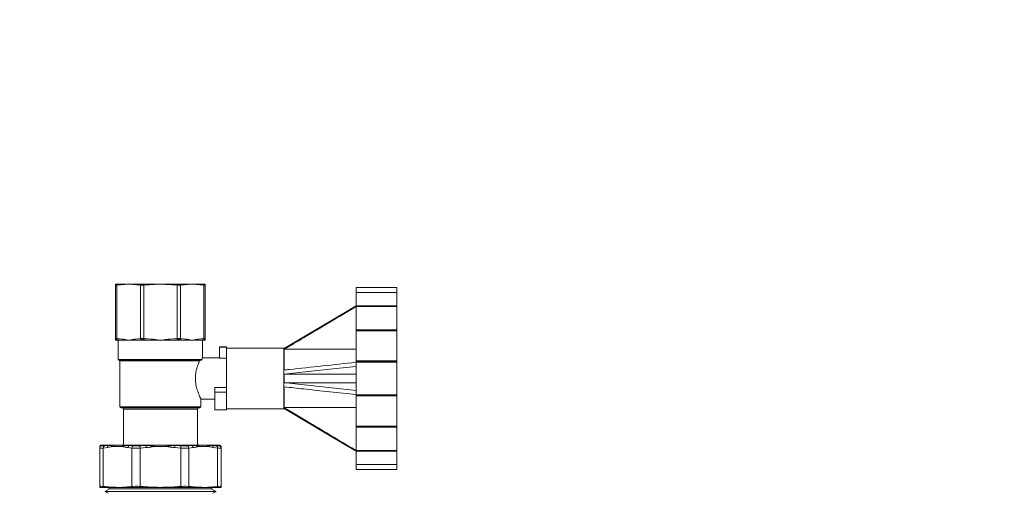
# Model space of a CAD drawing. Units: millimetres. Extents: x -793 to 12280, y -3089 to -264.
# Drawn here: x 705 to 1128, y -2509 to -2307 of the extents above; entities that cross this region are included whole.
import ezdxf

# ---------------------------------------------------------------- set-up
doc = ezdxf.new("R2010")
doc.units = ezdxf.units.MM

msp = doc.modelspace()

# ---------------------------------------------------------------- linework, layer by layer
at = {"color": 7, "linetype": 'Continuous', "lineweight": 18}
for p, q in [((746.47, -2420.36), (746.47, -2420.02)), ((752.11, -2420.02), (746.47, -2420.02)), ((752.11, -2420.02), (747.06, -2420.36)), ((757.16, -2420.36), (752.11, -2420.02)), ((765.72, -2420.02), (752.11, -2420.02)), ((765.72, -2420.02), (758.58, -2420.36)), ((779.34, -2420.02), (765.72, -2420.02)), ((779.34, -2420.02), (774.28, -2420.36)), ((784.39, -2420.36), (779.34, -2420.02)), ((784.97, -2420.02), (779.34, -2420.02)), ((784.97, -2420.02), (784.97, -2420.36)), ((746.47, -2443.28), (746.47, -2420.36)), ((747.06, -2420.36), (747.06, -2443.28)), ((757.16, -2443.28), (757.16, -2420.36)), ((758.58, -2420.36), (758.58, -2443.28)), ((772.87, -2443.28), (772.87, -2420.36)), ((774.28, -2420.36), (774.28, -2443.28)), ((784.39, -2443.28), (784.39, -2420.36)), ((784.97, -2420.36), (784.97, -2443.28)), ((867.12, -2421.37), (849.62, -2421.37)), ((849.62, -2421.37), (849.62, -2423.48)), ((867.12, -2423.48), (849.62, -2423.48)), ((849.62, -2423.48), (849.62, -2429.29)), ((867.12, -2421.37), (867.12, -2423.48)), ((867.12, -2423.48), (867.12, -2429.29)), ((849.62, -2429.29), (867.12, -2429.29)), ((849.62, -2429.29), (849.62, -2429.52)), ((849.62, -2429.52), (867.12, -2429.52)), ((849.62, -2429.52), (849.62, -2429.57)), ((849.62, -2429.57), (867.12, -2429.57)), ((849.62, -2429.57), (849.62, -2439.49)), ((867.12, -2429.29), (867.12, -2429.52)), ((867.12, -2429.52), (867.12, -2429.57)), ((867.12, -2429.57), (867.12, -2439.49)), ((849.62, -2439.49), (867.12, -2439.49)), ((849.62, -2439.49), (849.62, -2439.76)), ((849.62, -2439.76), (867.12, -2439.76)), ((849.62, -2439.76), (849.62, -2439.9)), ((849.62, -2439.9), (867.12, -2439.9)), ((849.62, -2439.9), (849.62, -2452.87)), ((867.12, -2439.49), (867.12, -2439.76)), ((867.12, -2439.76), (867.12, -2439.9)), ((867.12, -2439.9), (867.12, -2452.87)), ((746.47, -2443.54), (746.47, -2443.28)), ((746.47, -2444.02), (746.85, -2444.02)), ((746.85, -2444.02), (749.71, -2444.02)), ((747.06, -2443.28), (749.46, -2443.54)), ((747.62, -2444.02), (747.62, -2452.27)), ((749.71, -2444.02), (752.11, -2444.02)), ((752.11, -2444.02), (755.04, -2444.02)), ((754.76, -2443.54), (757.16, -2443.28)), ((755.04, -2444.02), (761.95, -2444.02)), ((758.53, -2443.77), (758.58, -2443.28)), ((758.58, -2443.28), (761.98, -2443.54)), ((761.95, -2444.02), (761.98, -2443.54)), ((761.95, -2444.02), (765.72, -2444.02)), ((765.72, -2444.02), (769.5, -2444.02)), ((769.47, -2443.54), (772.87, -2443.28)), ((769.47, -2443.54), (769.5, -2444.02)), ((769.5, -2444.02), (776.4, -2444.02)), ((772.91, -2443.77), (772.87, -2443.28)), ((774.28, -2443.28), (776.69, -2443.54)), ((776.4, -2444.02), (779.34, -2444.02)), ((781.74, -2444.02), (779.34, -2444.02)), ((784.6, -2444.02), (781.74, -2444.02)), ((781.98, -2443.54), (784.39, -2443.28)), ((783.82, -2451.55), (783.82, -2444.02)), ((784.97, -2444.02), (784.6, -2444.02)), ((784.97, -2443.28), (784.97, -2443.54)), ((794.12, -2446.87), (791.12, -2446.87)), ((791.12, -2446.87), (791.12, -2447.01)), ((791.12, -2447.01), (794.12, -2447.01)), ((791.12, -2447.01), (791.12, -2451.61)), ((794.12, -2446.87), (794.12, -2447.01)), ((794.12, -2447.01), (794.12, -2447.5)), ((818.62, -2447.37), (794.12, -2447.37)), ((794.12, -2447.5), (794.12, -2466.08)), ((818.84, -2447.37), (818.62, -2447.5)), ((818.62, -2447.37), (818.62, -2460.37)), ((819.06, -2447.37), (818.84, -2447.37)), ((818.84, -2447.5), (818.84, -2447.37)), ((818.84, -2456.77), (818.84, -2447.88)), ((818.84, -2447.88), (849.62, -2447.88)), ((783.1, -2452.52), (747.87, -2452.52)), ((748.32, -2452.77), (748.32, -2472.52)), ((791.12, -2451.52), (783.81, -2451.52)), ((791.12, -2451.61), (794.12, -2451.61)), ((849.62, -2452.87), (867.12, -2452.87)), ((849.62, -2452.87), (849.62, -2453.13)), ((849.62, -2453.13), (867.12, -2453.13)), ((849.62, -2453.13), (849.62, -2453.35)), ((849.62, -2453.35), (849.62, -2467.39)), ((849.62, -2453.35), (867.12, -2453.35)), ((867.12, -2452.87), (867.12, -2453.13)), ((867.12, -2453.13), (867.12, -2453.35)), ((867.12, -2453.35), (867.12, -2467.39)), ((818.62, -2460.37), (818.62, -2473.37)), ((818.84, -2462.21), (818.84, -2458.53)), ((818.84, -2458.53), (849.62, -2458.53)), ((818.84, -2462.21), (849.62, -2462.21)), ((789.12, -2466.3), (789.12, -2464.26)), ((789.12, -2464.26), (794.12, -2464.26)), ((789.12, -2473.84), (789.12, -2466.3)), ((789.12, -2466.3), (794.12, -2466.3)), ((794.12, -2466.3), (794.12, -2466.08)), ((794.12, -2473.84), (794.12, -2466.3)), ((818.84, -2472.86), (818.84, -2463.97)), ((783.12, -2472.52), (783.12, -2469.21)), ((783.12, -2469.22), (789.12, -2469.22)), ((849.62, -2467.39), (867.12, -2467.39)), ((849.62, -2467.39), (849.62, -2467.61)), ((849.62, -2467.61), (867.12, -2467.61)), ((849.62, -2467.61), (849.62, -2467.87)), ((849.62, -2467.87), (867.12, -2467.87)), ((849.62, -2467.87), (849.62, -2480.84)), ((867.12, -2467.39), (867.12, -2467.61)), ((867.12, -2467.61), (867.12, -2467.87)), ((867.12, -2467.87), (867.12, -2480.84)), ((782.62, -2473.02), (748.82, -2473.02)), ((749.82, -2473.52), (749.82, -2489.02)), ((781.62, -2489.02), (781.62, -2473.52)), ((789.12, -2473.84), (794.12, -2473.84)), ((791.12, -2473.84), (791.12, -2473.87)), ((791.12, -2473.87), (794.12, -2473.87)), ((794.12, -2473.37), (818.62, -2473.37)), ((794.12, -2473.84), (794.12, -2473.87)), ((818.62, -2473.24), (818.84, -2473.37)), ((818.84, -2472.86), (849.62, -2472.86)), ((818.84, -2473.37), (818.84, -2473.24)), ((818.84, -2473.37), (819.06, -2473.37)), ((849.62, -2480.84), (867.12, -2480.84)), ((849.62, -2480.84), (849.62, -2480.98)), ((849.62, -2480.98), (867.12, -2480.98)), ((849.62, -2480.98), (849.62, -2481.25)), ((849.62, -2481.25), (867.12, -2481.25)), ((849.62, -2481.25), (849.62, -2491.17)), ((867.12, -2480.84), (867.12, -2480.98)), ((867.12, -2480.98), (867.12, -2481.25)), ((867.12, -2481.25), (867.12, -2491.17)), ((739.72, -2490.18), (739.72, -2489.99)), ((739.72, -2506.64), (739.72, -2490.18)), ((740.47, -2489.04), (740.37, -2489.05)), ((743.3, -2489.04), (740.47, -2489.04)), ((740.6, -2489.02), (743.24, -2489.02)), ((743, -2489.99), (741.19, -2490.18)), ((741.19, -2490.18), (741.19, -2506.64)), ((745.51, -2489.52), (743, -2489.99)), ((743.41, -2489.05), (743.3, -2489.04)), ((749.17, -2489.52), (745.51, -2489.52)), ((745.86, -2489.02), (749.52, -2489.02)), ((753.49, -2490.18), (751.68, -2489.99)), ((752.44, -2489.04), (752.17, -2489.05)), ((752.28, -2489.02), (752.5, -2489.02)), ((759.27, -2489.04), (752.44, -2489.04)), ((752.5, -2489.02), (759.3, -2489.02)), ((753.49, -2506.64), (753.49, -2490.18)), ((757.03, -2490.18), (756.94, -2489.22)), ((759.59, -2489.99), (757.03, -2490.18)), ((757.03, -2490.18), (757.03, -2506.64)), ((759.53, -2489.05), (759.27, -2489.04)), ((759.3, -2489.02), (759.56, -2489.02)), ((759.59, -2489.99), (759.53, -2489.05)), ((763.13, -2489.52), (763.13, -2489.02)), ((763.13, -2489.02), (768.32, -2489.02)), ((768.32, -2489.52), (763.13, -2489.52)), ((768.32, -2489.52), (768.32, -2489.02)), ((771.86, -2489.99), (771.92, -2489.05)), ((774.42, -2490.18), (771.86, -2489.99)), ((771.89, -2489.02), (772.15, -2489.02)), ((772.18, -2489.04), (771.92, -2489.05)), ((772.15, -2489.02), (778.95, -2489.02)), ((779.01, -2489.04), (772.18, -2489.04)), ((774.42, -2490.18), (774.51, -2489.22)), ((774.42, -2506.64), (774.42, -2490.18)), ((779.77, -2489.99), (777.96, -2490.18)), ((777.96, -2490.18), (777.96, -2506.64)), ((778.95, -2489.02), (779.17, -2489.02)), ((779.28, -2489.05), (779.01, -2489.04)), ((781.92, -2489.02), (785.59, -2489.02)), ((785.94, -2489.52), (782.28, -2489.52)), ((788.44, -2489.99), (785.94, -2489.52)), ((787.89, -2489.02), (788.03, -2489.02)), ((788.15, -2489.04), (788.03, -2489.05)), ((790.97, -2489.04), (788.15, -2489.04)), ((788.24, -2489.02), (790.85, -2489.02)), ((790.26, -2490.18), (788.44, -2489.99)), ((790.26, -2506.64), (790.26, -2490.18)), ((791.08, -2489.05), (790.97, -2489.04)), ((791.07, -2489.02), (791.22, -2489.02)), ((791.72, -2489.99), (791.72, -2490.18)), ((791.72, -2490.18), (791.72, -2506.64)), ((849.62, -2491.17), (867.12, -2491.17)), ((849.62, -2491.17), (849.62, -2491.22)), ((849.62, -2491.22), (867.12, -2491.22)), ((849.62, -2491.22), (849.62, -2491.45)), ((849.62, -2491.45), (867.12, -2491.45)), ((849.62, -2491.45), (849.62, -2497.26)), ((867.12, -2491.17), (867.12, -2491.22)), ((867.12, -2491.22), (867.12, -2491.45)), ((867.12, -2491.45), (867.12, -2497.26)), ((849.62, -2497.26), (867.12, -2497.26)), ((849.62, -2497.26), (849.62, -2499.37)), ((849.62, -2499.37), (867.12, -2499.37)), ((867.12, -2497.26), (867.12, -2499.37)), ((739.72, -2506.64), (739.72, -2507.02)), ((739.72, -2507.02), (747.34, -2507.02)), ((744.04, -2507.6), (741.82, -2508.76)), ((741.82, -2508.76), (743.29, -2509.52)), ((741.82, -2508.76), (789.63, -2508.76)), ((742.92, -2507.02), (744.04, -2507.6)), ((744.04, -2507.6), (787.41, -2507.6)), ((753.49, -2506.64), (747.34, -2507.02)), ((747.34, -2507.02), (765.72, -2507.02)), ((765.72, -2507.02), (784.11, -2507.02)), ((790.26, -2506.64), (784.11, -2507.02)), ((791.72, -2507.02), (784.11, -2507.02)), ((787.41, -2507.6), (788.52, -2507.02)), ((789.63, -2508.76), (787.41, -2507.6)), ((788.16, -2509.52), (789.63, -2508.76))]:
    msp.add_line(p, q, dxfattribs=at)
at = {"color": 8, "linetype": 'Continuous', "lineweight": 18}
for p, q in [((747.62, -2452.27), (783.47, -2452.27)), ((782.52, -2452.77), (748.32, -2452.77)), ((748.32, -2472.52), (783.12, -2472.52)), ((781.62, -2473.52), (749.82, -2473.52))]:
    msp.add_line(p, q, dxfattribs=at)
at = {"color": 7, "linetype": 'Continuous', "lineweight": 18, "flags": 128}
for points in [[(849.62, -2429.23), (820.93, -2446.26), (818.84, -2447.5)], [(818.84, -2458.53), (839.68, -2456.29), (849.62, -2455.21)], [(849.62, -2465.53), (820.93, -2462.44), (818.84, -2462.21)], [(818.84, -2473.24), (839.68, -2485.62), (849.62, -2491.52)]]:
    msp.add_lwpolyline(points, dxfattribs=at)
at = {"color": 7, "linetype": 'Continuous', "lineweight": 18}
for centre, radius, start, end in [((746.97, -2443.28), 0.498, 180.089, 256.1671), ((746.97, -2443.54), 0.499, 180.0264, 255.3473), ((747.51, -2443.36), 0.46, 170.2647, 241.7168), ((749.94, -2443.6), 0.48, 172.579, 241.3852), ((755.28, -2443.56), 0.521, 177.8241, 242.6925), ((757.7, -2443.29), 0.536, 179.819, 243.9831), ((773.75, -2443.29), 0.536, 296.0169, 0.181), ((776.17, -2443.56), 0.521, 297.3075, 2.1759), ((781.51, -2443.6), 0.48, 298.6148, 7.421), ((783.93, -2443.36), 0.46, 298.2832, 9.7353), ((784.48, -2443.28), 0.498, 283.8329, 359.911), ((784.47, -2443.54), 0.499, 284.6527, 359.9736), ((747.87, -2452.27), 0.25, 180, 270), ((748.07, -2452.77), 0.25, 0, 90), ((748.82, -2472.52), 0.5, 180, 270), ((749.32, -2473.52), 0.5, 0, 90), ((782.12, -2473.52), 0.5, 90, 180), ((782.62, -2472.52), 0.5, 270, 0), ((740.22, -2489.52), 0.5, 90, 180), ((740.72, -2489.99), 0.998, 110.8958, 179.9685), ((740.72, -2490.18), 0.997, 104.0099, 179.9245), ((740.54, -2489.51), 0.487, 90.0079, 111.5518), ((740.6, -2489.49), 0.47, 90.0068, 105.4703), ((742.1, -2490.03), 0.927, 118.3827, 189.3298), ((743.99, -2489.87), 0.999, 125.5016, 186.8003), ((743.41, -2489.39), 0.374, 90.0406, 107.361), ((743.56, -2489.36), 0.341, 90.1729, 115.8292), ((745.95, -2489.46), 0.446, 101.4218, 188.0495), ((749.61, -2489.46), 0.446, 101.4218, 188.0495), ((752.78, -2489.98), 1.1, 123.342, 180.6005), ((752.28, -2489.21), 0.189, 90.8531, 124.9404), ((752.5, -2489.16), 0.141, 90.5169, 118.4407), ((754.56, -2490.17), 1.07, 116.2694, 180.5171), ((759.3, -2489.07), 0.0451, 94.2298, 141.7339), ((759.58, -2489.06), 0.0453, 108.9288, 168.8367), ((771.87, -2489.06), 0.0453, 11.1633, 71.0712), ((772.15, -2489.07), 0.0451, 38.2661, 85.7702), ((776.89, -2490.17), 1.07, 359.4829, 63.7306), ((778.94, -2489.16), 0.141, 61.5593, 89.4831), ((779.17, -2489.21), 0.189, 55.0596, 89.1469), ((778.67, -2489.98), 1.1, 359.3995, 56.658), ((781.83, -2489.46), 0.446, 351.9505, 78.5782), ((785.5, -2489.46), 0.446, 351.9505, 78.5782), ((787.88, -2489.36), 0.341, 64.1708, 89.8271), ((788.03, -2489.39), 0.374, 72.639, 89.9594), ((787.45, -2489.87), 0.999, 353.1997, 54.4984), ((789.34, -2490.03), 0.927, 350.6702, 61.6173), ((790.85, -2489.49), 0.47, 74.5297, 89.9932), ((790.9, -2489.51), 0.487, 68.4482, 89.9921), ((790.73, -2490.18), 0.997, 0.0755, 75.9901), ((790.73, -2489.99), 0.998, 0.0315, 69.1042), ((791.22, -2489.52), 0.5, 0, 90)]:
    msp.add_arc(centre, radius, start, end, dxfattribs=at)
for points, knots in [([(772.87, -2420.36), (771.87, -2420.28), (769.49, -2420.08), (767.1, -2420.04), (765.72, -2420.02)], [0, 0, 0, 0, 0.4219916, 1, 1, 1, 1]), ([(746.47, -2420.36), (746.49, -2420.38), (746.54, -2420.41), (746.8, -2420.4), (747, -2420.37), (747.06, -2420.36)], [0, 0, 0, 0, 0.417929, 0.835933, 1, 1, 1, 1]), ([(757.16, -2420.36), (757.33, -2420.38), (757.67, -2420.41), (758.19, -2420.4), (758.49, -2420.37), (758.58, -2420.36)], [0, 0, 0, 0, 0.4179286, 0.8359332, 1, 1, 1, 1]), ([(772.87, -2420.36), (773.09, -2420.38), (773.52, -2420.41), (774, -2420.4), (774.22, -2420.37), (774.28, -2420.36)], [0, 0, 0, 0, 0.417929, 0.835933, 1, 1, 1, 1]), ([(784.39, -2420.36), (784.53, -2420.38), (784.81, -2420.41), (784.96, -2420.4), (784.97, -2420.37), (784.97, -2420.36)], [0, 0, 0, 0, 0.417929, 0.835933, 1, 1, 1, 1]), ([(818.84, -2447.88), (821.6, -2446.24), (831.85, -2440.13), (842.12, -2434.03), (849.62, -2429.57)], [0, 0, 0, 0, 0.268779, 1, 1, 1, 1]), ([(746.47, -2443.28), (746.48, -2443.28), (746.49, -2443.26), (746.64, -2443.25), (746.92, -2443.27), (747.06, -2443.28)], [0, 0, 0, 0, 0.164965, 0.58264, 1, 1, 1, 1]), ([(746.47, -2444.02), (746.47, -2444.02), (746.47, -2443.87), (746.47, -2443.66), (746.47, -2443.56), (746.47, -2443.54)], [0, 0, 0, 0, 0.007248, 0.735237, 1, 1, 1, 1]), ([(747.29, -2443.77), (747.19, -2443.76), (746.98, -2443.73), (746.87, -2443.74), (746.86, -2443.76), (746.85, -2443.77)], [0, 0, 0, 0, 0.417389, 0.834957, 1, 1, 1, 1]), ([(746.85, -2443.77), (746.85, -2443.8), (746.85, -2443.9), (746.85, -2443.97), (746.85, -2444.02)], [0, 0, 0, 0, 0.291621, 1, 1, 1, 1]), ([(749.71, -2444.02), (749.47, -2444), (748.67, -2443.94), (747.86, -2443.84), (747.29, -2443.77)], [0, 0, 0, 0, 0.2916217, 1, 1, 1, 1]), ([(749.46, -2443.54), (749.7, -2443.56), (750.58, -2443.66), (751.46, -2443.87), (752.11, -2444.02), (752.11, -2444.02)], [0, 0, 0, 0, 0.264763, 0.992752, 1, 1, 1, 1]), ([(752.11, -2444.02), (752.12, -2444.02), (752.76, -2443.87), (753.64, -2443.66), (754.53, -2443.56), (754.76, -2443.54)], [0, 0, 0, 0, 0.007248, 0.735237, 1, 1, 1, 1]), ([(757.46, -2443.77), (757.23, -2443.8), (756.42, -2443.9), (755.61, -2443.97), (755.04, -2444.02)], [0, 0, 0, 0, 0.291621, 1, 1, 1, 1]), ([(757.16, -2443.28), (757.23, -2443.28), (757.45, -2443.26), (757.92, -2443.25), (758.36, -2443.27), (758.58, -2443.28)], [0, 0, 0, 0, 0.1649649, 0.5826401, 1, 1, 1, 1]), ([(758.53, -2443.77), (758.37, -2443.76), (758.04, -2443.73), (757.68, -2443.74), (757.51, -2443.76), (757.46, -2443.77)], [0, 0, 0, 0, 0.417389, 0.834957, 1, 1, 1, 1]), ([(761.95, -2444.02), (761.62, -2444), (760.48, -2443.94), (759.34, -2443.84), (758.53, -2443.77)], [0, 0, 0, 0, 0.291622, 1, 1, 1, 1]), ([(761.98, -2443.54), (762.31, -2443.56), (763.56, -2443.66), (764.8, -2443.87), (765.71, -2444.02), (765.72, -2444.02)], [0, 0, 0, 0, 0.2647634, 0.9927525, 1, 1, 1, 1]), ([(765.72, -2444.02), (765.73, -2444.02), (766.65, -2443.87), (767.89, -2443.66), (769.14, -2443.56), (769.47, -2443.54)], [0, 0, 0, 0, 0.007248, 0.735237, 1, 1, 1, 1]), ([(772.91, -2443.77), (772.58, -2443.8), (771.44, -2443.9), (770.3, -2443.97), (769.5, -2444.02)], [0, 0, 0, 0, 0.2916209, 1, 1, 1, 1]), ([(772.87, -2443.28), (772.95, -2443.28), (773.26, -2443.26), (773.78, -2443.25), (774.11, -2443.27), (774.28, -2443.28)], [0, 0, 0, 0, 0.1649649, 0.5826401, 1, 1, 1, 1]), ([(773.98, -2443.77), (773.85, -2443.76), (773.6, -2443.73), (773.21, -2443.74), (772.98, -2443.76), (772.91, -2443.77)], [0, 0, 0, 0, 0.417389, 0.834957, 1, 1, 1, 1]), ([(776.4, -2444.02), (776.17, -2444), (775.36, -2443.94), (774.55, -2443.84), (773.98, -2443.77)], [0, 0, 0, 0, 0.291622, 1, 1, 1, 1]), ([(776.69, -2443.54), (776.92, -2443.56), (777.8, -2443.66), (778.68, -2443.87), (779.33, -2444.02), (779.34, -2444.02)], [0, 0, 0, 0, 0.2647634, 0.9927525, 1, 1, 1, 1]), ([(779.34, -2444.02), (779.34, -2444.02), (779.99, -2443.87), (780.87, -2443.66), (781.75, -2443.56), (781.98, -2443.54)], [0, 0, 0, 0, 0.0072475, 0.7352366, 1, 1, 1, 1]), ([(784.15, -2443.77), (783.92, -2443.8), (783.11, -2443.9), (782.31, -2443.97), (781.74, -2444.02)], [0, 0, 0, 0, 0.291621, 1, 1, 1, 1]), ([(784.59, -2443.77), (784.58, -2443.76), (784.55, -2443.73), (784.35, -2443.74), (784.2, -2443.76), (784.15, -2443.77)], [0, 0, 0, 0, 0.417389, 0.834957, 1, 1, 1, 1]), ([(784.39, -2443.28), (784.45, -2443.28), (784.65, -2443.26), (784.91, -2443.25), (784.95, -2443.27), (784.97, -2443.28)], [0, 0, 0, 0, 0.164965, 0.58264, 1, 1, 1, 1]), ([(784.6, -2444.02), (784.6, -2444), (784.6, -2443.94), (784.6, -2443.84), (784.59, -2443.77)], [0, 0, 0, 0, 0.291622, 1, 1, 1, 1]), ([(784.97, -2443.54), (784.97, -2443.56), (784.97, -2443.66), (784.97, -2443.87), (784.97, -2444.02), (784.97, -2444.02)], [0, 0, 0, 0, 0.264763, 0.992752, 1, 1, 1, 1]), ([(782.52, -2452.77), (782.43, -2452.97), (782.29, -2453.3), (782.06, -2453.84), (781.87, -2454.35), (781.67, -2454.9), (781.47, -2455.5), (781.28, -2456.15), (781.11, -2456.85), (780.96, -2457.59), (780.84, -2458.33), (780.76, -2459.07), (780.71, -2459.79), (780.7, -2460.54), (780.73, -2461.25), (780.8, -2462.13), (780.92, -2462.97), (781.13, -2463.98), (781.38, -2464.97), (781.68, -2465.88), (781.94, -2466.57), (782.14, -2467.08), (782.33, -2467.55), (782.52, -2467.96), (782.69, -2468.33), (782.83, -2468.64), (782.96, -2468.89), (783.05, -2469.07), (783.1, -2469.18), (783.12, -2469.22), (783.12, -2469.22), (783.12, -2469.21)], [0, 0, 0, 0, 0.0477503, 0.0791412, 0.1107259, 0.1429116, 0.175305, 0.2086514, 0.2422499, 0.2767006, 0.3114766, 0.3420661, 0.3729172, 0.4046275, 0.4366451, 0.4638634, 0.5191719, 0.5473003, 0.6045255, 0.6630537, 0.6952907, 0.7277349, 0.7608391, 0.7941791, 0.8272264, 0.860535, 0.8947198, 0.929231, 0.9591833, 0.9893726, 1, 1, 1, 1]), ([(782.89, -2452.52), (782.89, -2452.52), (782.87, -2452.52), (782.82, -2452.53), (782.74, -2452.55), (782.61, -2452.63), (782.56, -2452.71), (782.52, -2452.77)], [0, 0, 0, 0, 0.014555, 0.089979, 0.211937, 0.456227, 1, 1, 1, 1]), ([(783.1, -2452.52), (783.1, -2452.52), (783.12, -2452.52), (783.16, -2452.52), (783.23, -2452.5), (783.34, -2452.44), (783.42, -2452.36), (783.45, -2452.3), (783.47, -2452.27)], [0, 0, 0, 0, 0.004338, 0.069614, 0.1688, 0.352046, 0.728719, 1, 1, 1, 1]), ([(783.81, -2451.55), (783.81, -2451.54), (783.83, -2451.51), (783.74, -2451.7), (783.6, -2451.98), (783.49, -2452.22), (783.47, -2452.27)], [0, 0, 0, 0, 0.147324, 0.5094476, 0.8818419, 1, 1, 1, 1]), ([(849.62, -2453.45), (840.06, -2454.48), (829.8, -2455.58), (819.54, -2456.69), (818.84, -2456.77)], [0, 0, 0, 0, 0.931388, 1, 1, 1, 1]), ([(818.84, -2463.97), (821.6, -2464.27), (831.85, -2465.38), (842.12, -2466.48), (849.62, -2467.29)], [0, 0, 0, 0, 0.268779, 1, 1, 1, 1]), ([(849.62, -2491.17), (840.06, -2485.49), (829.8, -2479.4), (819.54, -2473.28), (818.84, -2472.86)], [0, 0, 0, 0, 0.9313881, 1, 1, 1, 1]), ([(740.37, -2489.05), (740.27, -2489.08), (739.95, -2489.16), (739.75, -2489.34), (739.73, -2489.49), (739.72, -2489.52)], [0, 0, 0, 0, 0.263643, 0.851631, 1, 1, 1, 1]), ([(739.72, -2489.99), (739.72, -2489.93), (739.72, -2489.82), (739.72, -2489.61), (739.72, -2489.52)], [0, 0, 0, 0, 0.560323, 1, 1, 1, 1]), ([(741.19, -2490.18), (740.84, -2490.21), (740.14, -2490.27), (739.76, -2490.24), (739.73, -2490.2), (739.72, -2490.18)], [0, 0, 0, 0, 0.419091, 0.838409, 1, 1, 1, 1]), ([(740.22, -2489.02), (740.23, -2489.02), (740.24, -2489.02), (740.31, -2489.02), (740.42, -2489.02), (740.42, -2489.02)], [0, 0, 0, 0, 0.191152, 0.956685, 1, 1, 1, 1]), ([(740.47, -2489.04), (740.47, -2489.08), (740.48, -2489.13), (740.48, -2489.2), (740.48, -2489.22)], [0, 0, 0, 0, 0.744168, 1, 1, 1, 1]), ([(740.48, -2489.22), (740.49, -2489.23), (740.51, -2489.28), (740.82, -2489.3), (741.38, -2489.25), (741.66, -2489.22)], [0, 0, 0, 0, 0.161614, 0.580899, 1, 1, 1, 1]), ([(741.66, -2489.22), (742.13, -2489.16), (742.68, -2489.1), (743.22, -2489.05), (743.3, -2489.04)], [0, 0, 0, 0, 0.8576505, 1, 1, 1, 1]), ([(745.51, -2489.52), (744.93, -2489.38), (744.13, -2489.18), (743.57, -2489.08), (743.41, -2489.05)], [0, 0, 0, 0, 0.722978, 1, 1, 1, 1]), ([(743.56, -2489.02), (743.76, -2489.02), (744.46, -2489.02), (745.27, -2489.02), (745.86, -2489.02)], [0, 0, 0, 0, 0.27881, 1, 1, 1, 1]), ([(752.17, -2489.05), (751.88, -2489.08), (750.95, -2489.16), (749.95, -2489.34), (749.3, -2489.49), (749.17, -2489.52)], [0, 0, 0, 0, 0.263643, 0.851631, 1, 1, 1, 1]), ([(751.68, -2489.99), (751.26, -2489.93), (750.42, -2489.83), (749.59, -2489.62), (749.17, -2489.52)], [0, 0, 0, 0, 0.499072, 1, 1, 1, 1]), ([(749.52, -2489.02), (749.65, -2489.02), (750.28, -2489.02), (751.2, -2489.02), (752.02, -2489.02), (752.28, -2489.02)], [0, 0, 0, 0, 0.146746, 0.73444, 1, 1, 1, 1]), ([(752.44, -2489.04), (752.84, -2489.08), (753.39, -2489.13), (753.94, -2489.2), (754.08, -2489.22)], [0, 0, 0, 0, 0.744168, 1, 1, 1, 1]), ([(757.03, -2490.18), (756.75, -2490.2), (756.21, -2490.23), (755.41, -2490.25), (754.65, -2490.25), (754.09, -2490.23), (753.72, -2490.2), (753.57, -2490.19), (753.49, -2490.18)], [0, 0, 0, 0, 0.206708, 0.41929, 0.626095, 0.838814, 0.919241, 1, 1, 1, 1]), ([(754.08, -2489.22), (754.15, -2489.22), (754.27, -2489.24), (754.57, -2489.26), (755.01, -2489.29), (755.62, -2489.29), (756.27, -2489.27), (756.72, -2489.23), (756.94, -2489.22)], [0, 0, 0, 0, 0.0804392, 0.1612092, 0.3679965, 0.5806997, 0.7874028, 1, 1, 1, 1]), ([(756.94, -2489.22), (757.6, -2489.16), (758.38, -2489.1), (759.15, -2489.05), (759.27, -2489.04)], [0, 0, 0, 0, 0.85765, 1, 1, 1, 1]), ([(763.13, -2489.52), (762.25, -2489.38), (761.03, -2489.18), (759.86, -2489.08), (759.53, -2489.05)], [0, 0, 0, 0, 0.722978, 1, 1, 1, 1]), ([(759.56, -2489.02), (759.89, -2489.02), (761.07, -2489.02), (762.27, -2489.02), (763.13, -2489.02)], [0, 0, 0, 0, 0.27881, 1, 1, 1, 1]), ([(763.13, -2489.52), (762.62, -2489.61), (761.44, -2489.82), (760.26, -2489.93), (759.59, -2489.99)], [0, 0, 0, 0, 0.439677, 1, 1, 1, 1]), ([(768.32, -2489.02), (768.49, -2489.02), (769.37, -2489.02), (770.56, -2489.02), (771.57, -2489.02), (771.89, -2489.02)], [0, 0, 0, 0, 0.146746, 0.73444, 1, 1, 1, 1]), ([(771.92, -2489.05), (771.61, -2489.08), (770.61, -2489.16), (769.39, -2489.34), (768.5, -2489.49), (768.32, -2489.52)], [0, 0, 0, 0, 0.263643, 0.851631, 1, 1, 1, 1]), ([(771.86, -2489.99), (771.19, -2489.93), (770, -2489.82), (768.83, -2489.61), (768.32, -2489.52)], [0, 0, 0, 0, 0.5603232, 1, 1, 1, 1]), ([(772.18, -2489.04), (772.76, -2489.08), (773.53, -2489.13), (774.31, -2489.2), (774.51, -2489.22)], [0, 0, 0, 0, 0.744168, 1, 1, 1, 1]), ([(777.96, -2490.18), (777.53, -2490.21), (776.68, -2490.27), (775.39, -2490.24), (774.63, -2490.2), (774.42, -2490.18)], [0, 0, 0, 0, 0.419091, 0.838409, 1, 1, 1, 1]), ([(774.51, -2489.22), (774.68, -2489.23), (775.29, -2489.28), (776.33, -2489.3), (777.02, -2489.25), (777.36, -2489.22)], [0, 0, 0, 0, 0.161614, 0.580899, 1, 1, 1, 1]), ([(777.36, -2489.22), (777.83, -2489.16), (778.38, -2489.1), (778.93, -2489.05), (779.01, -2489.04)], [0, 0, 0, 0, 0.85765, 1, 1, 1, 1]), ([(779.17, -2489.02), (779.31, -2489.02), (779.58, -2489.02), (780.18, -2489.02), (780.99, -2489.02), (781.61, -2489.02), (781.92, -2489.02)], [0, 0, 0, 0, 0.139336, 0.27872, 0.63869, 1, 1, 1, 1]), ([(782.28, -2489.52), (781.95, -2489.45), (781.3, -2489.31), (780.42, -2489.17), (779.73, -2489.09), (779.43, -2489.07), (779.28, -2489.05)], [0, 0, 0, 0, 0.3586043, 0.7233304, 0.8615312, 1, 1, 1, 1]), ([(782.28, -2489.52), (781.86, -2489.62), (781.03, -2489.83), (780.19, -2489.93), (779.77, -2489.99)], [0, 0, 0, 0, 0.4993657, 1, 1, 1, 1]), ([(785.59, -2489.02), (785.71, -2489.02), (786.32, -2489.02), (787.1, -2489.02), (787.7, -2489.02), (787.89, -2489.02)], [0, 0, 0, 0, 0.146746, 0.73444, 1, 1, 1, 1]), ([(788.03, -2489.05), (787.88, -2489.08), (787.4, -2489.16), (786.69, -2489.34), (786.07, -2489.49), (785.94, -2489.52)], [0, 0, 0, 0, 0.263643, 0.851631, 1, 1, 1, 1]), ([(788.15, -2489.04), (788.55, -2489.08), (789.1, -2489.13), (789.65, -2489.2), (789.78, -2489.22)], [0, 0, 0, 0, 0.744168, 1, 1, 1, 1]), ([(789.78, -2489.22), (789.9, -2489.23), (790.31, -2489.28), (790.84, -2489.3), (790.92, -2489.25), (790.97, -2489.22)], [0, 0, 0, 0, 0.161614, 0.580899, 1, 1, 1, 1]), ([(791.72, -2490.18), (791.67, -2490.21), (791.56, -2490.27), (790.91, -2490.24), (790.4, -2490.2), (790.26, -2490.18)], [0, 0, 0, 0, 0.419091, 0.838409, 1, 1, 1, 1]), ([(790.97, -2489.22), (790.97, -2489.16), (790.97, -2489.1), (790.97, -2489.05), (790.97, -2489.04)], [0, 0, 0, 0, 0.8576505, 1, 1, 1, 1]), ([(791.72, -2489.52), (791.66, -2489.38), (791.56, -2489.18), (791.19, -2489.08), (791.08, -2489.05)], [0, 0, 0, 0, 0.722978, 1, 1, 1, 1]), ([(791.72, -2489.52), (791.72, -2489.61), (791.72, -2489.82), (791.72, -2489.93), (791.72, -2489.99)], [0, 0, 0, 0, 0.439677, 1, 1, 1, 1]), ([(739.72, -2506.64), (739.78, -2506.61), (739.88, -2506.53), (740.53, -2506.57), (741.05, -2506.63), (741.19, -2506.64)], [0, 0, 0, 0, 0.419746, 0.839602, 1, 1, 1, 1]), ([(747.34, -2507.02), (746.31, -2507), (744.26, -2506.97), (742.21, -2506.75), (741.19, -2506.64)], [0, 0, 0, 0, 0.499535, 1, 1, 1, 1]), ([(753.49, -2506.64), (753.91, -2506.61), (754.77, -2506.53), (756.06, -2506.57), (756.82, -2506.63), (757.03, -2506.64)], [0, 0, 0, 0, 0.419725, 0.839581, 1, 1, 1, 1]), ([(765.72, -2507.02), (765, -2507.02), (763.55, -2507.01), (761.37, -2506.93), (759.2, -2506.81), (757.75, -2506.7), (757.03, -2506.64)], [0, 0, 0, 0, 0.249707, 0.499537, 0.749716, 1, 1, 1, 1]), ([(774.42, -2506.64), (773.74, -2506.7), (771.95, -2506.84), (769.05, -2506.99), (766.83, -2507.01), (765.72, -2507.02)], [0, 0, 0, 0, 0.235204, 0.617394, 1, 1, 1, 1]), ([(774.42, -2506.64), (774.97, -2506.61), (776.07, -2506.53), (777.25, -2506.57), (777.8, -2506.63), (777.96, -2506.64)], [0, 0, 0, 0, 0.419746, 0.839602, 1, 1, 1, 1]), ([(784.11, -2507.02), (783.08, -2507), (781.03, -2506.97), (778.98, -2506.75), (777.96, -2506.64)], [0, 0, 0, 0, 0.4995347, 1, 1, 1, 1]), ([(790.26, -2506.64), (790.61, -2506.61), (791.31, -2506.53), (791.69, -2506.57), (791.72, -2506.63), (791.72, -2506.64)], [0, 0, 0, 0, 0.419725, 0.839581, 1, 1, 1, 1]), ([(791.72, -2507.02), (791.72, -2507), (791.72, -2506.97), (791.72, -2506.75), (791.72, -2506.64)], [0, 0, 0, 0, 0.4995347, 1, 1, 1, 1])]:
    msp.add_open_spline(points, degree=3, knots=knots, dxfattribs=at)

# ---------------------------------------------------------------- texts
at = {"insert": (-487.61, -2306.66), "char_height": 24, "attachment_point": 1}
msp.add_mtext_dynamic_manual_height_columns('\\pi300.38;{\\fSegoe UI Semibold|b0|i0|c238|p34;HK 25-4\\fSegoe UI Semibold|b0|i0|c0|p34;   \\fSegoe UI Semibold|b0|i0|c238|p34; \\fSegoe UI Semibold|b0|i0|c0|p34;8\\fSegoe UI Semibold|b0|i0|c238|p34;70004}', width=875.028, gutter_width=17.5, heights=[0], dxfattribs=at)

doc.saveas('drawing.dxf')
